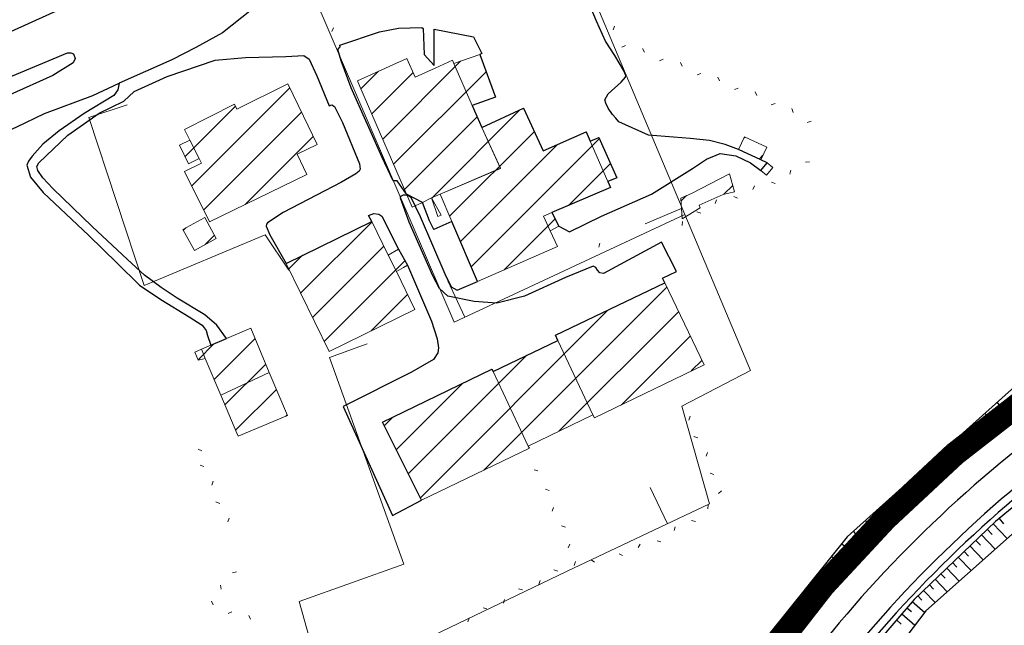
# Model space of a CAD drawing. Units: millimetres. Extents: x 2385024 to 2387038, y 4759138 to 4760472.
# Drawn here: x 2385792 to 2385915, y 4759575 to 4759651 of the extents above; entities that cross this region are included whole.
import ezdxf
from ezdxf.lldxf.tags import DXFTag

# ---------------------------------------------------------------- set-up
doc = ezdxf.new("R2010")
doc.units = ezdxf.units.MM
doc.linetypes.add('MARCIAP', pattern=[2, 1, -1])
for name, color, linetype, plot in [('2D-BARBETTE', 8, 'Continuous', False), ('2D_RILEVATO_FSS_FDR-FSS', 2, 'Continuous', False), ('2D_STERRO_FSST_FDST', 2, 'Continuous', False)]:
    doc.layers.add(name, color=color, linetype=linetype, plot=plot)
for name, color, linetype in [('BARRIERE ACUSTICHE', 140, 'TRATTEGGIATA'), ('Carreggiabile', 8, 'Continuous'), ('strada ordinaria', 5, 'Continuous')]:
    doc.layers.add(name, color=color, linetype=linetype)
for name, color, linetype, lineweight in [('CD-BANCHINE', 7, 'Continuous', 30), ('CD-CORSIE', 7, 'Continuous', 30), ('Edifici', 5, 'Continuous', 13), ('Linea edifici', 7, 'Continuous', 13), ('Retini', 8, 'Continuous', 5)]:
    doc.layers.add(name, color=color, linetype=linetype, lineweight=lineweight)
tags = doc.linetypes.add('TRATTEGGIATA', pattern=[0.75, 0.5, -0.25]).pattern_tags.tags
tags[6:7] = [DXFTag(74, 4), DXFTag(75, 0), DXFTag(340, '0'), DXFTag(46, 1.0), DXFTag(50, 0.0), DXFTag(44, 0.0), DXFTag(45, 0.0)]
tags[4:5] = [DXFTag(74, 4), DXFTag(75, 0), DXFTag(340, '0'), DXFTag(46, 1.0), DXFTag(50, 0.0), DXFTag(44, 0.0), DXFTag(45, 0.0)]

# ---------------------------------------------------------------- blocks, each defined once
blk = doc.blocks.new('BARB01')
blk.add_line((0, 0), (1, 0))

msp = doc.modelspace()

# ---------------------------------------------------------------- hatches: boundary and pattern name
at = {"layer": 'Retini'}
h = msp.add_hatch(dxfattribs=at)
h.set_pattern_fill('ANSI31', color=256, style=0)
h.set_pattern_definition([(45, (2387252.5097, 4759025.384), (-2.245064, 2.245064), [])])
h.paths.add_polyline_path([(2385865.78, 4759630.34), (2385863.54, 4759635.39), (2385863.04, 4759636.54), (2385857.71, 4759634.17), (2385855.26, 4759639.47), (2385850.06, 4759637.09), (2385848.87, 4759639.8), (2385846.57, 4759645.05), (2385846.4, 4759645.45), (2385844.26, 4759644.48), (2385841.75, 4759643.34), (2385840.73, 4759645.68), (2385834.56, 4759642.9), (2385834.87, 4759642.17), (2385841.38, 4759627.14), (2385842.65, 4759627.74), (2385843.8, 4759628.29), (2385844.85, 4759628.78), (2385846.32, 4759625.35), (2385849.53, 4759617.88), (2385859.5, 4759622.26), (2385858.59, 4759624.18), (2385857.73, 4759626.01), (2385858.79, 4759626.46), (2385866.11, 4759629.59)])
h.paths.add_polyline_path([(2385877.78, 4759607.51), (2385872.87, 4759617.71), (2385859.23, 4759611.17), (2385859.52, 4759610.54), (2385851.48, 4759606.67), (2385851.31, 4759606.93), (2385837.7, 4759600.36), (2385842.56, 4759590.6), (2385855.98, 4759597.09), (2385855.84, 4759597.37), (2385863.91, 4759601.27), (2385864.1, 4759600.89)])
h.paths.add_polyline_path([(2385839.41, 4759619.12), (2385838.39, 4759621.18), (2385836.35, 4759625.37), (2385825.66, 4759620.14), (2385831.03, 4759609.17), (2385841.71, 4759614.4)])
h.paths.add_polyline_path([(2385880.93, 4759631.3), (2385876.18, 4759628.86), (2385874.85, 4759628.27), (2385875.01, 4759625.7), (2385877.28, 4759627.06), (2385877.12, 4759627.4), (2385880.14, 4759628.74), (2385881.55, 4759629.07)])
h.paths.add_polyline_path([(2385885.56, 4759634.62), (2385882.8, 4759635.92), (2385882.06, 4759634.33), (2385884.81, 4759633.03)])
h.paths.add_polyline_path([(2385864.62, 4759635.82), (2385863.54, 4759635.39), (2385865.78, 4759630.34), (2385866.88, 4759630.8)])
h.paths.add_polyline_path([(2385849.81, 4759646.16), (2385846.57, 4759645.05), (2385848.87, 4759639.8), (2385851.76, 4759640.84)])
h.paths.add_polyline_path([(2385858.79, 4759626.46), (2385857.73, 4759626.01), (2385858.59, 4759624.18), (2385859.66, 4759624.77)], flags=17)
h.paths.add_polyline_path([(2385839.68, 4759621.91), (2385838.39, 4759621.18), (2385839.41, 4759619.12), (2385840.3, 4759619.63), (2385840.78, 4759619.9)], flags=17)
h.paths.add_polyline_path([(2385859.29, 4759665.11), (2385859.1, 4759665.05), (2385858.36, 4759667.2), (2385855.22, 4759666.13), (2385854.82, 4759665.99), (2385856.35, 4759661.5), (2385857.31, 4759658.67), (2385861.05, 4759659.94)])
h.paths.add_polyline_path([(2385827.03, 4759633.75), (2385829.54, 4759634.96), (2385827.83, 4759638.5), (2385825.88, 4759642.53), (2385819.55, 4759639.36), (2385819.23, 4759640), (2385813, 4759636.84), (2385813.68, 4759635.5), (2385814.85, 4759633.19), (2385815.12, 4759632.64), (2385813.03, 4759631.6), (2385816.12, 4759625.31), (2385828.26, 4759631.23)])
h.paths.add_polyline_path([(2385813.68, 4759635.5), (2385812.38, 4759634.86), (2385813.51, 4759632.56), (2385814.85, 4759633.19)])
h.paths.add_polyline_path([(2385816.97, 4759623.23), (2385815.54, 4759625.86), (2385812.8, 4759624.37), (2385814.24, 4759621.75)])
h.paths.add_polyline_path([(2385823.58, 4759606.55), (2385821.27, 4759612.04), (2385818.24, 4759610.76), (2385815.11, 4759609.45), (2385815.6, 4759608.29), (2385817.53, 4759603.71), (2385819.52, 4759598.97), (2385819.68, 4759598.6), (2385825.83, 4759601.19)])
h.paths.add_polyline_path([(2385815.11, 4759609.45), (2385814.29, 4759609.07), (2385814.71, 4759608.09), (2385815.6, 4759608.29)])
h.paths.add_polyline_path([(2385778.06, 4759619.52), (2385777.98, 4759619.69), (2385774.3, 4759617.84), (2385770.99, 4759616.18), (2385770.5, 4759615.94), (2385772.59, 4759612), (2385773.66, 4759609.98), (2385777.23, 4759611.82), (2385779.79, 4759613.15), (2385781, 4759613.77)])
h.paths.add_polyline_path([(2385779.79, 4759613.15), (2385777.23, 4759611.82), (2385778, 4759610.31), (2385780.59, 4759611.62)], flags=17)
h.paths.add_polyline_path([(2385775.73, 4759624.47), (2385772.19, 4759622.46), (2385772.53, 4759621.81), (2385772.31, 4759621.67), (2385774.3, 4759617.84), (2385777.98, 4759619.69), (2385778.06, 4759619.52), (2385778.28, 4759619.67)])
h.paths.add_polyline_path([(2385770.5, 4759615.94), (2385768.39, 4759614.74), (2385770.42, 4759610.9), (2385772.59, 4759612)])
h.paths.add_polyline_path([(2385768.17, 4759577.2), (2385767.12, 4759576.61), (2385764.75, 4759575.28), (2385764.45, 4759575.12), (2385759.96, 4759572.61), (2385756.16, 4759570.48), (2385756.38, 4759570.09), (2385756.71, 4759569.5), (2385759.11, 4759565.13), (2385760.9, 4759561.88), (2385761.31, 4759561.14), (2385763.68, 4759556.84), (2385763.94, 4759556.37), (2385772.79, 4759561.34), (2385775.04, 4759562.6), (2385775.94, 4759563.1)])
h.paths.add_polyline_path([(2385764.11, 4759582.07), (2385761.79, 4759580.75), (2385764.75, 4759575.28), (2385767.12, 4759576.61)])
h.paths.add_polyline_path([(2385764.45, 4759575.12), (2385764.12, 4759575.72), (2385759.58, 4759573.26), (2385759.96, 4759572.61)], flags=17)
h.paths.add_polyline_path([(2385775.04, 4759562.6), (2385772.79, 4759561.34), (2385774.1, 4759558.84), (2385776.36, 4759560.12)])
h.paths.add_polyline_path([(2385761.31, 4759561.14), (2385759.61, 4759560.31), (2385758.09, 4759559.56), (2385758.53, 4759558.72), (2385757.1, 4759557.92), (2385757.78, 4759556.68), (2385759.07, 4759554.33), (2385759.58, 4759554.61), (2385763.68, 4759556.84)])
h.paths.add_polyline_path([(2385759.11, 4759565.13), (2385756.71, 4759569.5), (2385756.38, 4759570.09), (2385755.46, 4759569.52), (2385757.76, 4759565.39), (2385757.16, 4759565.05), (2385759.61, 4759560.31), (2385761.31, 4759561.14), (2385760.9, 4759561.88)])
h.paths.add_polyline_path([(2385746.85, 4759576.07), (2385741.86, 4759573.2), (2385739.94, 4759572.1), (2385744.75, 4759563.71), (2385744.99, 4759563.85), (2385750.89, 4759567.23), (2385751.66, 4759567.67)])
h.paths.add_polyline_path([(2385762.07, 4759548.28), (2385756.73, 4759545.44), (2385758.2, 4759542.68), (2385758.45, 4759542.81), (2385758.87, 4759542.02), (2385763.96, 4759544.73)])
h.paths.add_polyline_path([(2385743.69, 4759597.45), (2385739.3, 4759593.05), (2385742.99, 4759589.37), (2385744.03, 4759588.34), (2385746.52, 4759590.84), (2385747.2, 4759590.16), (2385749.09, 4759592.06)])

# ---------------------------------------------------------------- linework, layer by layer
at = {"layer": '2D-BARBETTE', "linetype": 'Continuous'}
msp.add_lwpolyline([(2386086.15, 4759708.78), (2386076.68, 4759704.81), (2386069.71, 4759701.37), (2386052.27, 4759690.86), (2386011.96, 4759665.05), (2385975.62, 4759641.79), (2385935.79, 4759616.3), (2385919.84, 4759605.64), (2385913.69, 4759600.95), (2385896.58, 4759585.12), (2385884.92, 4759571.23), (2385877.57, 4759560.61), (2385872.71, 4759552.52), (2385867.94, 4759544.02), (2385855.01, 4759520.78), (2385844.09, 4759502.78), (2385831.93, 4759486), (2385820.58, 4759473.38), (2385805.8, 4759460.09), (2385797.6, 4759454.44), (2385792.79, 4759453.21), (2385787.87, 4759453.66), (2385782.05, 4759456.23)], dxfattribs=at)
at = {"layer": '2D-BARBETTE', "linetype": 'Continuous', "flags": 128}
msp.add_lwpolyline([(2386074.52, 4759692.37), (2386066.4, 4759687.98), (2386057.43, 4759682.78), (2386017.09, 4759657.05), (2385980.74, 4759633.79), (2385940.95, 4759608.25), (2385932.65, 4759602.58), (2385925.83, 4759597.62), (2385914.06, 4759587.97), (2385903.91, 4759578.23), (2385893.56, 4759566.14), (2385886.01, 4759555.24), (2385876.29, 4759539.37), (2385863.35, 4759516.15), (2385857.98, 4759506.54), (2385852.49, 4759497.44), (2385848.23, 4759491.03), (2385842.58, 4759483.37), (2385839.68, 4759479.68), (2385833.61, 4759472.68), (2385827.68, 4759466.34), (2385820.05, 4759459.08), (2385820.05, 4759459.08), (2385819.95, 4759459)], dxfattribs=at)
at = {"layer": '2D-BARBETTE'}
for points in [[(2385914.98, 4759601.93), (2385914.29, 4759602.84)], [(2385913.42, 4759600.69), (2385912.72, 4759601.44)], [(2385914.19, 4759601.33), (2385913.96, 4759601.62)], [(2385911.95, 4759599.33), (2385911.24, 4759600.11)], [(2385912.68, 4759600.01), (2385912.44, 4759600.28)], [(2385911.21, 4759598.65), (2385910.96, 4759598.93)], [(2385910.48, 4759597.98), (2385909.75, 4759598.77)], [(2385909.01, 4759596.62), (2385908.26, 4759597.43)], [(2385909.75, 4759597.3), (2385909.49, 4759597.58)], [(2385907.54, 4759595.26), (2385906.77, 4759596.1)], [(2385908.28, 4759595.94), (2385908.01, 4759596.23)], [(2385906.07, 4759593.9), (2385905.28, 4759594.76)], [(2385906.81, 4759594.58), (2385906.53, 4759594.88)], [(2385904.61, 4759592.55), (2385903.79, 4759593.43)], [(2385905.34, 4759593.22), (2385905.06, 4759593.53)], [(2385903.14, 4759591.19), (2385902.3, 4759592.09)], [(2385903.87, 4759591.87), (2385903.58, 4759592.18)], [(2385901.67, 4759589.83), (2385900.81, 4759590.75)], [(2385902.4, 4759590.51), (2385902.11, 4759590.83)], [(2385900.2, 4759588.47), (2385899.33, 4759589.42)], [(2385900.93, 4759589.15), (2385900.63, 4759589.48)], [(2385898.73, 4759587.11), (2385897.84, 4759588.08)], [(2385899.47, 4759587.79), (2385899.16, 4759588.13)], [(2385914.51, 4759588.34), (2385915.08, 4759587.65)], [(2385897.26, 4759585.76), (2385896.35, 4759586.75)], [(2385898, 4759586.44), (2385897.68, 4759586.78)], [(2385913.04, 4759586.99), (2385913.65, 4759586.36)], [(2385913.76, 4759587.68), (2385915.52, 4759585.84)], [(2385896.53, 4759585.07), (2385896.17, 4759585.38)], [(2385911.6, 4759585.61), (2385912.19, 4759584.99)], [(2385912.32, 4759586.3), (2385914.03, 4759584.51)], [(2385895.89, 4759584.31), (2385894.87, 4759585.17)], [(2385910.15, 4759584.22), (2385910.72, 4759583.62)], [(2385910.87, 4759584.91), (2385912.53, 4759583.18)], [(2385894.61, 4759582.77), (2385893.61, 4759583.61)], [(2385895.25, 4759583.54), (2385894.9, 4759583.84)], [(2385909.43, 4759583.53), (2385911.04, 4759581.85)], [(2385893.32, 4759581.24), (2385892.36, 4759582.05)], [(2385893.96, 4759582.01), (2385893.62, 4759582.29)], [(2385907.99, 4759582.14), (2385909.54, 4759580.52)], [(2385908.71, 4759582.84), (2385909.26, 4759582.26)], [(2385892.04, 4759579.71), (2385891.11, 4759580.48)], [(2385892.68, 4759580.48), (2385892.35, 4759580.75)], [(2385906.54, 4759580.76), (2385908.05, 4759579.19)], [(2385907.27, 4759581.45), (2385907.8, 4759580.89)], [(2385905.1, 4759579.37), (2385906.55, 4759577.86)], [(2385905.82, 4759580.07), (2385906.34, 4759579.53)], [(2385890.75, 4759578.18), (2385889.86, 4759578.92)], [(2385891.39, 4759578.94), (2385891.08, 4759579.21)], [(2385904.38, 4759578.68), (2385904.88, 4759578.16)], [(2385889.47, 4759576.64), (2385888.61, 4759577.36)], [(2385890.11, 4759577.41), (2385889.8, 4759577.67)], [(2385903.03, 4759577.21), (2385903.59, 4759576.73)], [(2385903.68, 4759577.97), (2385905.24, 4759576.63)], [(2385888.18, 4759575.11), (2385887.36, 4759575.8)], [(2385888.82, 4759575.88), (2385888.53, 4759576.12)], [(2385901.73, 4759575.69), (2385902.32, 4759575.18)], [(2385902.38, 4759576.45), (2385904.03, 4759575.04)]]:
    msp.add_lwpolyline(points, dxfattribs=at)
at = {"layer": '2D_RILEVATO_FSS_FDR-FSS', "linetype": 'Continuous'}
msp.add_lwpolyline([(2386074.51, 4759692.37), (2386074.98, 4759691.49), (2386075.5, 4759690.51), (2386075.87, 4759689.83), (2386059.47, 4759679.59), (2386018.33, 4759655.12), (2385981.48, 4759632.62), (2385941.69, 4759607.08), (2385926.88, 4759595.95), (2385905.4, 4759576.84), (2385888.04, 4759553.96), (2385878.96, 4759537.9), (2385866.28, 4759514.53), (2385855.69, 4759495.41), (2385842.02, 4759477.77), (2385829.54, 4759464.5), (2385822.91, 4759455.6), (2385820.15, 4759458.77)], dxfattribs=at)
at = {"layer": '2D_STERRO_FSST_FDST', "linetype": 'Continuous'}
msp.add_lwpolyline([(2385927.81, 4759612.23), (2385918.88, 4759606.96), (2385895.58, 4759586.06), (2385875.98, 4759561.61), (2385866.65, 4759544.72), (2385853.37, 4759521.68), (2385843.07, 4759503.67), (2385839.88, 4759498.1)], dxfattribs=at)
at = {"layer": 'BARRIERE ACUSTICHE', "linetype": 'MARCIAP', "const_width": 3}
msp.add_lwpolyline([(2385855.18, 4759522.86), (2385872.53, 4759551.19), (2385877.18, 4759559.05), (2385882.05, 4759566.43), (2385892.63, 4759580), (2385900.36, 4759588.32), (2385909.01, 4759596.39), (2385922.83, 4759607.15)], dxfattribs=at)
at = {"layer": 'Carreggiabile'}
for points in [[(2385882.06, 4759634.33), (2385880.37, 4759634.95), (2385878.43, 4759635.45), (2385876.03, 4759635.69), (2385870.82, 4759636.13), (2385867.15, 4759637.79), (2385866.76, 4759638.23), (2385866.35, 4759638.7), (2385865.8, 4759639.47), (2385865.51, 4759640.09), (2385865.38, 4759640.51), (2385865.8, 4759641.29), (2385867.42, 4759642.72), (2385867.98, 4759643.34), (2385868, 4759643.55), (2385867.7, 4759644.23), (2385866.64, 4759646.03), (2385865.47, 4759647.83), (2385864.33, 4759650.34), (2385862.9, 4759653.82), (2385861.57, 4759658.3), (2385861.05, 4759659.94)], [(2385821.37, 4759651.74), (2385817.73, 4759648.89), (2385814.42, 4759647.03), (2385811.45, 4759645.53), (2385804.87, 4759642.59)], [(2385832.41, 4759647.14), (2385832.38, 4759647.35), (2385837.32, 4759648.99), (2385839.69, 4759649.45), (2385842.6, 4759649.52), (2385842.73, 4759649.42), (2385842.89, 4759646.17), (2385844.12, 4759644.81), (2385844.12, 4759649.35), (2385849.03, 4759648.36), (2385850.06, 4759646.28), (2385849.81, 4759646.16), (2385851.76, 4759640.84), (2385848.87, 4759639.8), (2385850.06, 4759637.09), (2385855.26, 4759639.47), (2385857.71, 4759634.17), (2385863.04, 4759636.54), (2385863.54, 4759635.39), (2385864.62, 4759635.82), (2385866.88, 4759630.8), (2385865.78, 4759630.34), (2385866.11, 4759629.59), (2385858.79, 4759626.46), (2385859.66, 4759624.77)], [(2385839.5, 4759630.43), (2385839.03, 4759630.41), (2385837.64, 4759633.32), (2385833.76, 4759642), (2385832.52, 4759645.4), (2385832.12, 4759646.79), (2385832.41, 4759647.14)], [(2385805.46, 4759640.36), (2385806.72, 4759641.56), (2385810.86, 4759643.42), (2385816.84, 4759645.45), (2385820.61, 4759645.8), (2385825.62, 4759645.91), (2385827.9, 4759646.06), (2385828.56, 4759645.58)], [(2385828.56, 4759645.58), (2385829.51, 4759643.5), (2385831.02, 4759639.77)], [(2385804.87, 4759642.59), (2385804.69, 4759641.78), (2385804.21, 4759641.07), (2385800.53, 4759638.81), (2385797.39, 4759636.67), (2385795.37, 4759634.99), (2385794.01, 4759633.49), (2385793.57, 4759632.88), (2385793.37, 4759632.37), (2385793.81, 4759630.9), (2385795.39, 4759628.99), (2385801.11, 4759623.62), (2385804.64, 4759620.18), (2385807.39, 4759617.44), (2385810.05, 4759615.63), (2385813.58, 4759613.49), (2385815.22, 4759612.45), (2385815.73, 4759611.78), (2385815.89, 4759611.16)], [(2385794.86, 4759632.67), (2385798.46, 4759636.12), (2385802.39, 4759638.85), (2385805.46, 4759640.36)], [(2385831.02, 4759639.77), (2385831.37, 4759639.92), (2385831.7, 4759639.7), (2385832.69, 4759637.71), (2385834.82, 4759632.56), (2385834.91, 4759631.86), (2385834.79, 4759631.65), (2385834.34, 4759631.28), (2385832.57, 4759630.27), (2385825.31, 4759626.48), (2385823.34, 4759625.2), (2385823.24, 4759625.01), (2385823.18, 4759624.78), (2385823.65, 4759623.71), (2385825.66, 4759620.14)], [(2385859.66, 4759624.77), (2385860.97, 4759624.05), (2385864.98, 4759626.03), (2385871.18, 4759628.78), (2385876.33, 4759631.97), (2385878.07, 4759633.13), (2385879.74, 4759633.82), (2385881.7, 4759633.54), (2385883.55, 4759632.68), (2385884.83, 4759631.72)], [(2385884.81, 4759633.03), (2385882.06, 4759634.33)], [(2385818.24, 4759610.76), (2385817.06, 4759612.44), (2385815.53, 4759613.73), (2385812.1, 4759615.82), (2385810.1, 4759617.11), (2385808.02, 4759618.67), (2385805.93, 4759620.62), (2385801.49, 4759624.75), (2385796.6, 4759629.49), (2385795.36, 4759630.8), (2385794.74, 4759631.71), (2385794.62, 4759632.2), (2385794.86, 4759632.67)], [(2385885.63, 4759632.67), (2385884.81, 4759633.03)], [(2385884.83, 4759631.72), (2385885.63, 4759632.67)], [(2385849.53, 4759617.88), (2385846.32, 4759625.35), (2385844.09, 4759624.35), (2385843.55, 4759625.43), (2385842.65, 4759627.74), (2385840.68, 4759628.76), (2385839.5, 4759630.43)], [(2385872.87, 4759617.71), (2385872.56, 4759618.28), (2385874.31, 4759619.13), (2385872.44, 4759622.78), (2385865.23, 4759618.89), (2385864.77, 4759618.96), (2385864.49, 4759619.28), (2385864.26, 4759619.63), (2385863.95, 4759619.8), (2385860.49, 4759618.38), (2385855.39, 4759616.07), (2385851.91, 4759615.16), (2385849.12, 4759615.37), (2385845.83, 4759616.04), (2385844.8, 4759616.99), (2385843.95, 4759618.58), (2385841, 4759625.26), (2385839.91, 4759628.27), (2385839.97, 4759628.5), (2385840.29, 4759628.68), (2385840.45, 4759628.69), (2385840.86, 4759628.64), (2385841.21, 4759628.37), (2385842.37, 4759625.99), (2385845.46, 4759618.83), (2385846.23, 4759617.2), (2385846.97, 4759616.8), (2385849.53, 4759617.88)], [(2385836.35, 4759625.37), (2385835.92, 4759626.09), (2385836.61, 4759626.36), (2385837.23, 4759626.28), (2385837.59, 4759626.01), (2385839.68, 4759621.91)], [(2385825.66, 4759620.14), (2385836.35, 4759625.37)], [(2385839.68, 4759621.91), (2385840.78, 4759619.9)], [(2385840.78, 4759619.9), (2385843.8, 4759612.92), (2385844.48, 4759610.75), (2385844.67, 4759609.61), (2385844.59, 4759608.98), (2385844.03, 4759608.16), (2385841.29, 4759606.56), (2385832.8, 4759602.3), (2385838.94, 4759588.7), (2385842.56, 4759590.6)], [(2385842.56, 4759590.6), (2385837.7, 4759600.36), (2385851.31, 4759606.93), (2385851.48, 4759606.67), (2385859.52, 4759610.54), (2385859.23, 4759611.17), (2385872.87, 4759617.71)], [(2385815.89, 4759611.16), (2385816.29, 4759609.94), (2385818.24, 4759610.76)]]:
    msp.add_lwpolyline(points, dxfattribs=at)
at = {"layer": 'CD-BANCHINE', "linetype": 'Continuous'}
for points in [[(2386449.26, 4759854.62, 0), (2386449.26, 4759854.62)], [(2386441.91, 4759859.08, 0), (2386441.91, 4759859.08)], [(2386119.55, 4759720.55, 0), (2386119.55, 4759720.55)], [(2386122.48, 4759712.51, 0), (2386122.48, 4759712.51)], [(2386057.17, 4759683.2, 0), (2386057.16, 4759683.2)], [(2386052.54, 4759690.43, 0), (2386052.54, 4759690.43)], [(2385875.86, 4759539.62, 0), (2385875.86, 4759539.62)], [(2385868.37, 4759543.77, 0), (2385868.37, 4759543.77)], [(2385915.22, 4759601.52, 0.002344), (2385914.01, 4759600.56, 0.070965), (2385882.26, 4759566.74, 0.002344)], [(2385919.68, 4759593.49, 0.070965), (2385889.68, 4759561.53, 0.002344)]]:
    msp.add_lwpolyline(points, format="xyb", dxfattribs=at)
at = {"layer": 'CD-CORSIE', "linetype": 'Continuous'}
for points in [[(2385564.86, 4759288.52, 0), (2385564.37, 4759288.24)], [(2386448.41, 4759855.14, 0), (2386448.41, 4759855.14)], [(2386442.76, 4759858.56, 0), (2386442.76, 4759858.56)], [(2386119.89, 4759719.61, 0), (2386119.89, 4759719.61)], [(2386122.13, 4759713.45, 0), (2386122.14, 4759713.45)], [(2386056.63, 4759684.05, 0), (2386056.63, 4759684.04)], [(2386053.08, 4759689.59, 0), (2386053.08, 4759689.59)], [(2385874.98, 4759540.11, 0), (2385874.98, 4759540.11)], [(2385869.25, 4759543.28, 0), (2385869.25, 4759543.29)], [(2385915.84, 4759600.73, 0.002344), (2385914.64, 4759599.78, 0.070965), (2385883.08, 4759566.16, 0.002344)], [(2385916.85, 4759597.03, 0.070965), (2385885.97, 4759564.14, 0.002344)], [(2385919.05, 4759594.27, 0.070965), (2385888.86, 4759562.11, 0.002344)]]:
    msp.add_lwpolyline(points, format="xyb", dxfattribs=at)
at = {"layer": 'Edifici', "linetype": 'Continuous'}
for p, q in [((2385840.73, 4759645.68), (2385834.56, 4759642.9)), ((2385841.75, 4759643.34), (2385840.73, 4759645.68)), ((2385846.57, 4759645.05), (2385849.81, 4759646.16)), ((2385849.81, 4759646.16), (2385851.76, 4759640.84)), ((2385844.26, 4759644.48), (2385841.75, 4759643.34)), ((2385846.4, 4759645.45), (2385844.26, 4759644.48)), ((2385846.57, 4759645.05), (2385846.4, 4759645.45)), ((2385848.87, 4759639.8), (2385846.57, 4759645.05)), ((2385819.55, 4759639.36), (2385825.88, 4759642.53)), ((2385825.88, 4759642.53), (2385827.83, 4759638.5)), ((2385834.56, 4759642.9), (2385834.87, 4759642.17)), ((2385834.87, 4759642.17), (2385841.38, 4759627.14)), ((2385851.76, 4759640.84), (2385848.87, 4759639.8)), ((2385813, 4759636.84), (2385819.23, 4759640)), ((2385819.23, 4759640), (2385819.55, 4759639.36)), ((2385850.06, 4759637.09), (2385848.87, 4759639.8)), ((2385855.26, 4759639.47), (2385850.06, 4759637.09)), ((2385857.71, 4759634.17), (2385855.26, 4759639.47)), ((2385827.83, 4759638.5), (2385829.54, 4759634.96)), ((2385813.68, 4759635.5), (2385813, 4759636.84)), ((2385863.04, 4759636.54), (2385857.71, 4759634.17)), ((2385863.54, 4759635.39), (2385863.04, 4759636.54)), ((2385863.54, 4759635.39), (2385864.62, 4759635.82)), ((2385864.62, 4759635.82), (2385866.88, 4759630.8)), ((2385882.06, 4759634.33), (2385882.8, 4759635.92)), ((2385882.8, 4759635.92), (2385885.56, 4759634.62)), ((2385813.68, 4759635.5), (2385812.38, 4759634.86)), ((2385812.38, 4759634.86), (2385813.51, 4759632.56)), ((2385814.85, 4759633.19), (2385813.68, 4759635.5)), ((2385829.54, 4759634.96), (2385827.03, 4759633.75)), ((2385865.78, 4759630.34), (2385863.54, 4759635.39)), ((2385885.56, 4759634.62), (2385884.81, 4759633.03)), ((2385827.03, 4759633.75), (2385828.26, 4759631.23)), ((2385884.81, 4759633.03), (2385882.06, 4759634.33)), ((2385813.03, 4759631.6), (2385815.12, 4759632.64)), ((2385813.51, 4759632.56), (2385814.85, 4759633.19)), ((2385815.12, 4759632.64), (2385814.85, 4759633.19)), ((2385884.83, 4759631.72), (2385885.63, 4759632.67)), ((2385886.31, 4759632.1), (2385885.51, 4759631.14)), ((2385885.63, 4759632.67), (2385886.31, 4759632.1)), ((2385816.12, 4759625.31), (2385813.03, 4759631.6)), ((2385828.26, 4759631.23), (2385816.12, 4759625.31)), ((2385866.88, 4759630.8), (2385865.78, 4759630.34)), ((2385880.93, 4759631.3), (2385876.18, 4759628.86)), ((2385881.55, 4759629.07), (2385880.93, 4759631.3)), ((2385885.51, 4759631.14), (2385884.83, 4759631.72)), ((2385858.79, 4759626.46), (2385866.11, 4759629.59)), ((2385866.11, 4759629.59), (2385865.78, 4759630.34)), ((2385843.8, 4759628.29), (2385844.85, 4759628.78)), ((2385844.85, 4759628.78), (2385846.32, 4759625.35)), ((2385876.18, 4759628.86), (2385874.85, 4759628.27)), ((2385877.12, 4759627.4), (2385880.14, 4759628.74)), ((2385880.14, 4759628.74), (2385881.55, 4759629.07)), ((2385841.38, 4759627.14), (2385842.65, 4759627.74)), ((2385842.65, 4759627.74), (2385843.8, 4759628.29)), ((2385874.85, 4759628.27), (2385875.01, 4759625.7)), ((2385875.01, 4759625.7), (2385877.28, 4759627.06)), ((2385877.28, 4759627.06), (2385877.12, 4759627.4)), ((2385815.54, 4759625.86), (2385812.8, 4759624.37)), ((2385816.97, 4759623.23), (2385815.54, 4759625.86)), ((2385857.73, 4759626.01), (2385858.79, 4759626.46)), ((2385858.59, 4759624.18), (2385857.73, 4759626.01)), ((2385858.79, 4759626.46), (2385859.66, 4759624.77)), ((2385836.35, 4759625.37), (2385825.66, 4759620.14)), ((2385838.39, 4759621.18), (2385836.35, 4759625.37)), ((2385846.32, 4759625.35), (2385849.53, 4759617.88)), ((2385859.66, 4759624.77), (2385858.59, 4759624.18)), ((2385812.8, 4759624.37), (2385814.24, 4759621.75)), ((2385859.5, 4759622.26), (2385858.59, 4759624.18)), ((2385814.24, 4759621.75), (2385816.97, 4759623.23)), ((2385849.53, 4759617.88), (2385859.5, 4759622.26)), ((2385838.39, 4759621.18), (2385839.68, 4759621.91)), ((2385839.41, 4759619.12), (2385838.39, 4759621.18)), ((2385839.68, 4759621.91), (2385840.78, 4759619.9)), ((2385825.66, 4759620.14), (2385831.03, 4759609.17)), ((2385840.78, 4759619.9), (2385840.3, 4759619.63)), ((2385840.3, 4759619.63), (2385839.41, 4759619.12)), ((2385841.71, 4759614.4), (2385839.41, 4759619.12)), ((2385859.23, 4759611.17), (2385872.87, 4759617.71)), ((2385872.87, 4759617.71), (2385877.78, 4759607.51)), ((2385831.03, 4759609.17), (2385841.71, 4759614.4)), ((2385818.24, 4759610.76), (2385821.27, 4759612.04)), ((2385821.27, 4759612.04), (2385823.58, 4759606.55)), ((2385859.52, 4759610.54), (2385859.23, 4759611.17)), ((2385815.11, 4759609.45), (2385818.24, 4759610.76)), ((2385851.48, 4759606.67), (2385859.52, 4759610.54)), ((2385814.29, 4759609.07), (2385815.11, 4759609.45)), ((2385814.71, 4759608.09), (2385814.29, 4759609.07)), ((2385815.6, 4759608.29), (2385815.11, 4759609.45)), ((2385815.6, 4759608.29), (2385814.71, 4759608.09)), ((2385817.53, 4759603.71), (2385815.6, 4759608.29)), ((2385877.78, 4759607.51), (2385864.1, 4759600.89)), ((2385823.58, 4759606.55), (2385825.83, 4759601.19)), ((2385837.7, 4759600.36), (2385851.31, 4759606.93)), ((2385851.31, 4759606.93), (2385851.48, 4759606.67)), ((2385819.52, 4759598.97), (2385817.53, 4759603.71)), ((2385825.83, 4759601.19), (2385819.68, 4759598.6)), ((2385842.56, 4759590.6), (2385837.7, 4759600.36)), ((2385863.91, 4759601.27), (2385855.84, 4759597.37)), ((2385864.1, 4759600.89), (2385863.91, 4759601.27)), ((2385819.68, 4759598.6), (2385819.52, 4759598.97)), ((2385855.98, 4759597.09), (2385842.56, 4759590.6)), ((2385855.84, 4759597.37), (2385855.98, 4759597.09))]:
    msp.add_line(p, q, dxfattribs=at)
at = {"layer": 'Edifici', "linetype": 'Continuous', "flags": 128}
for points in [[(2385850.06, 4759637.09), (2385852.37, 4759631.99), (2385844.85, 4759628.78)], [(2385859.52, 4759610.54), (2385863.91, 4759601.27)], [(2385823.58, 4759606.55), (2385817.53, 4759603.71)], [(2385851.48, 4759606.67), (2385855.84, 4759597.37)]]:
    msp.add_lwpolyline(points, dxfattribs=at)
at = {"layer": 'Edifici', "linetype": 'Continuous'}
for points in [[(2385850.06, 4759637.09, 461.14), (2385852.37, 4759631.98, 461.09), (2385844.85, 4759628.78, 460.89)], [(2385859.52, 4759610.54, 459.54), (2385863.91, 4759601.27, 459.44)], [(2385823.58, 4759606.55, 459.14), (2385817.53, 4759603.71, 459.14)], [(2385851.48, 4759606.67, 459.34), (2385855.84, 4759597.37, 459.44)]]:
    msp.add_polyline3d(points, dxfattribs=at)
msp.add_polyline3d([(2385846.32, 4759625.35, 456.44), (2385844.09, 4759624.35, 456.44), (2385843.55, 4759625.43, 456.44), (2385842.65, 4759627.74, 454.09), (2385843.8, 4759628.29, 454.09), (2385844.59, 4759625.99, 456.29), (2385844.98, 4759626.14, 456.39), (2385843.8, 4759628.29, 458.04), (2385844.85, 4759628.78, 458.04)], close=True, dxfattribs=at)
at = {"layer": 'Linea edifici'}
for p, q in [((2385801.1, 4759638.33), (2385805.85, 4759639.89)), ((2385875.03, 4759627.01), (2385870.42, 4759625.08)), ((2385847.94, 4759613.42), (2385845.82, 4759617.95)), ((2385831.06, 4759608.41), (2385835.76, 4759610.11)), ((2385873.19, 4759587.67), (2385871.05, 4759592.19))]:
    msp.add_line(p, q, dxfattribs=at)
for points in [[(2385857.21, 4759669.42, 459.37), (2385883.52, 4759606.8, 453.95), (2385875, 4759602.32, 453.95), (2385878.44, 4759590.16, 452.45), (2385860.68, 4759581.76, 452.45), (2385830.32, 4759567.2, 453.17), (2385827.28, 4759578, 455.33), (2385840.36, 4759582.64, 455.57), (2385831.06, 4759608.41, 462.09)], [(2385875.35, 4759626.22, 455.25), (2385846.6, 4759612.8, 455.61), (2385827.45, 4759657.39, 458.69)], [(2385826, 4759619.28, 457.11), (2385823.08, 4759623.68, 457.05), (2385808, 4759617.36, 456.93), (2385801.1, 4759638.33, 458.28)]]:
    msp.add_polyline3d(points, dxfattribs=at)
at = {"layer": 'strada ordinaria'}
for points in [[(2385832.92, 4759666.58), (2385831.94, 4759665.85), (2385830.44, 4759665.09), (2385821.96, 4759661.73), (2385814.91, 4759658.77), (2385809.01, 4759656.34), (2385799.23, 4759652.56), (2385722.28, 4759617.74)], [(2385721.32, 4759606.88), (2385790.29, 4759642.99), (2385798.43, 4759646.39)], [(2385798.43, 4759646.39), (2385798.86, 4759646.4), (2385799.19, 4759646.24), (2385799.39, 4759645.68), (2385799.16, 4759645.15), (2385796.62, 4759643.55), (2385791.24, 4759641.15), (2385785.4, 4759638.58), (2385779.93, 4759635.76), (2385775.45, 4759633.23), (2385772.86, 4759631.54), (2385767.41, 4759627.28), (2385763.09, 4759623.99), (2385757.8, 4759619.71), (2385753.48, 4759615.72), (2385749.03, 4759611.64), (2385745.01, 4759608.04), (2385740.77, 4759604.1), (2385736.18, 4759599.92), (2385731.94, 4759595.6), (2385726.97, 4759590.16)], [(2385769.07, 4759624.21), (2385770.56, 4759625.32), (2385773.93, 4759627.67), (2385776.91, 4759629.49), (2385781.52, 4759632.17), (2385784.38, 4759633.61), (2385787.72, 4759635.18), (2385792.14, 4759637.17), (2385795.57, 4759638.81), (2385801.58, 4759641.07), (2385804.87, 4759642.59)]]:
    msp.add_lwpolyline(points, dxfattribs=at)

# ---------------------------------------------------------------- block references
at = {"layer": 'Edifici', "color": 1, "yscale": 0.5}
for p, xscale, zscale, rotation in [((2385831.59, 4759649.5, 464.28), 0.5000000003281769, 0.4999999999089368, 244.1996811810972), ((2385866.44, 4759649.24, 464.28), 0.4999999995466579, 0.4999999999067199, 70.32095087574632), ((2385867.96, 4759647.3, 464.28), 0.5000000000627864, 0.5000000000775344, 204.9407486598712), ((2385870.31, 4759646.45, 464.28), 0.5000000000910851, 0.5000000001892886, 114.9407510711656), ((2385872.66, 4759645.59, 464.28), 0.5000000000627864, 0.5000000000775344, 204.9407486598712), ((2385875.01, 4759644.73, 464.28), 0.5000000000910851, 0.5000000001892886, 114.9407510711656), ((2385877.34, 4759643.82, 464.28), 0.5000000001576117, 0.4999999999724878, 203.4227554193719), ((2385879.66, 4759642.91, 464.28), 0.4999999998135718, 0.4999999998135536, 113.4227578788697), ((2385881.99, 4759641.99, 464.28), 0.5000000001576117, 0.4999999999724878, 203.4227554193719), ((2385884.31, 4759641.07, 464.28), 0.4999999998135718, 0.4999999998135536, 113.4227578788697), ((2385886.59, 4759640.05, 464.28), 0.5000000000140465, 0.4999999999463398, 199.0944764819837), ((2385888.84, 4759638.96, 464.28), 0.500000000420628, 0.4999999999044462, 109.0944790633685), ((2385891.09, 4759637.86, 464.28), 0.5000000000140465, 0.4999999999463398, 199.0944764819837), ((2385890.4, 4759632.77, 464.28), 0.5000000000855894, 0.5000000000856062, 2.023566125011006), ((2385888.44, 4759631.25, 464.28), 0.4999999994821114, 0.4999999999870397, 77.53148896475551), ((2385883.82, 4759629.35, 464.28), 0.499999999758561, 0.5000000000953264, 66.86623469441932), ((2385886.14, 4759630.28, 464.28), 0.5000000002108534, 0.5000000000279101, 336.8662371536871), ((2385881.48, 4759628.47, 464.28), 0.499999999698186, 0.4999999998985345, 334.517834832791), ((2385879.13, 4759627.61, 464.28), 0.5000000002325456, 0.5000000002325464, 69.30306255042376), ((2385876.86, 4759626.58, 464.28), 0.5000000001255086, 0.4999999999609486, 339.3030649986039), ((2385875.04, 4759624.86, 464.28), 0.4999999997784733, 0.4999999997826876, 88.9621682008992), ((2385864.63, 4759622.17, 464.28), 0.5000000004263293, 0.5000000000270006, 76.64967725670063), ((2385875.86, 4759600.61, 464.28), 0.500000000027311, 0.5000000000272848, 71.43865596636998), ((2385876.97, 4759598.38, 464.28), 0.5000000000760384, 0.4999999999278089, 161.4386534352486), ((2385814.73, 4759596.96, 464.28), 0.5000000000413926, 0.4999999998602789, 337.1147772356099), ((2385878, 4759596.1, 464.28), 0.4999999996850928, 0.5000000000306954, 68.15606162608603), ((2385815.41, 4759594.8, 464.28), 0.5000000001390594, 0.500000000139039, 158.4747833244597), ((2385857.05, 4759594.27, 464.28), 0.4999999998855558, 0.4999999998855742, 163.4348588506042), ((2385878.98, 4759593.8, 464.28), 0.4999999997875464, 0.500000000003638, 158.1560591587875), ((2385816.41, 4759592.51, 464.28), 0.4999999999855245, 0.4999999999855049, 68.47478584142455), ((2385857.99, 4759592.01, 464.28), 0.4999999999818619, 0.5000000000302975, 338.7741760220038), ((2385879.56, 4759591.43, 464.28), 0.5000000002552492, 0.500000000084583, 42.86766867707925), ((2385817.4, 4759590.21, 464.28), 0.5000000001390594, 0.500000000139039, 158.4747833244597), ((2385858.99, 4759589.72, 464.28), 0.5000000006426545, 0.5000000002085585, 248.7741786274052), ((2385878.22, 4759589.53, 464.28), 0.4999999997337387, 0.500000000198213, 85.90800174100788), ((2385818.4, 4759587.92, 464.28), 0.4999999999855245, 0.4999999999855049, 68.47478584142455), ((2385876.18, 4759588.1, 464.28), 0.4999999997918069, 0.4999999999057536, 345.8378974386038), ((2385860, 4759587.43, 464.28), 0.4999999999818619, 0.5000000000302975, 338.7741760220038), ((2385874.03, 4759586.82, 464.28), 0.5000000006315033, 0.5000000001230092, 75.8378948763112), ((2385871.89, 4759585.54, 464.28), 0.4999999997918069, 0.4999999999057536, 345.8378974386038), ((2385861.01, 4759585.15, 464.28), 0.5000000006426545, 0.5000000002085585, 248.7741786274052), ((2385869.54, 4759584.7, 464.28), 0.4999999995796707, 0.5000000001002718, 62.65453496508601), ((2385861.73, 4759582.96, 464.28), 0.5000000006043938, 0.5000000001588774, 253.089417359496), ((2385863.7, 4759583.2, 464.28), 0.5000000002354509, 0.4999999999312763, 319.2184014600113), ((2385867.16, 4759583.94, 464.28), 0.5000000001232769, 0.500000000116188, 332.6545374002576), ((2385818.99, 4759581.58, 464.28), 0.5000000001213073, 0.5000000001213039, 10.4873500368108), ((2385859.52, 4759581.78, 464.28), 0.4999999999908605, 0.5000000000781597, 163.0894197921095), ((2385857.32, 4759580.6, 464.28), 0.5000000006043938, 0.5000000001588774, 253.089417359496), ((2385817.57, 4759579.52, 464.28), 0.4999999998006975, 0.4999999998430553, 100.4873474930446), ((2385855.11, 4759579.43, 464.28), 0.4999999999908605, 0.5000000000781597, 163.0894197921095), ((2385816.57, 4759577.59, 464.28), 0.4999999995780433, 0.5000000000981117, 113.9254682933535), ((2385852.9, 4759578.25, 464.28), 0.5000000006043938, 0.5000000001588774, 253.089417359496), ((2385850.7, 4759577.07, 464.28), 0.4999999999908605, 0.5000000000781597, 163.0894197921095), ((2385818.91, 4759576.69, 464.28), 0.5000000001594043, 0.500000000159389, 203.925465811964), ((2385821.24, 4759575.79, 464.28), 0.4999999995780433, 0.5000000000981117, 113.9254682933535), ((2385848.49, 4759575.91, 464.28), 0.500000000085075, 0.5000000000850946, 250.3603606384596)]:
    msp.add_blockref('BARB01', p, dxfattribs=dict(at, xscale=xscale, zscale=zscale, rotation=rotation))

doc.saveas('drawing.dxf')
